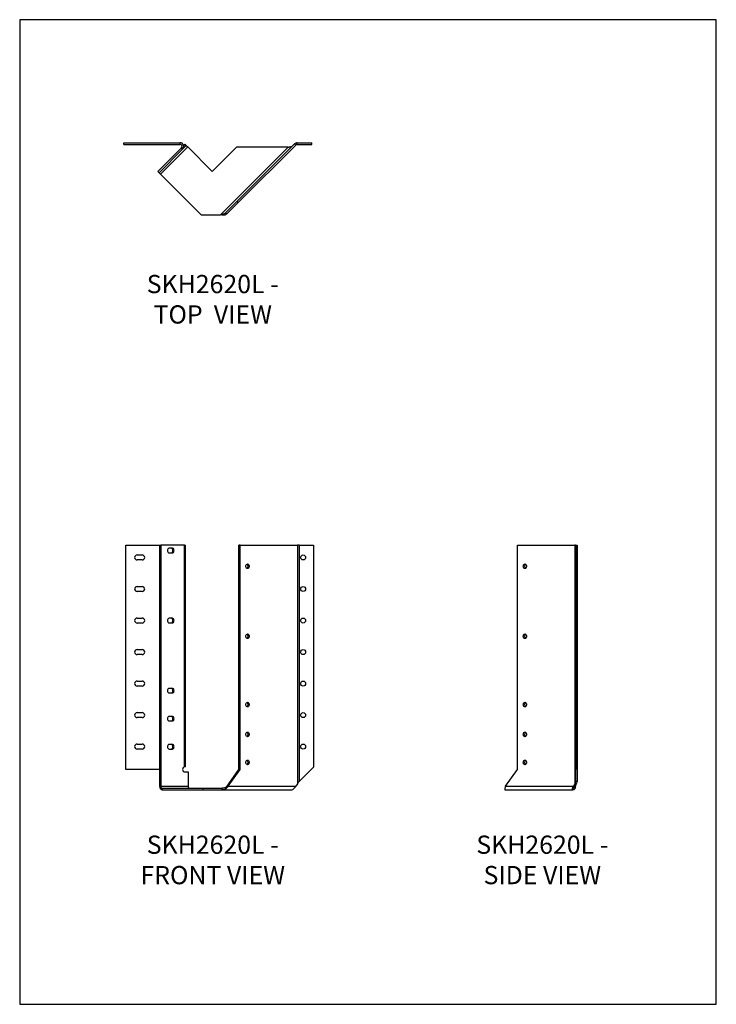
# Model space of a CAD drawing. Units: millimetres. Extents: x -1569 to -939, y -759 to 132.
import ezdxf

# ---------------------------------------------------------------- set-up
doc = ezdxf.new("R2010")
doc.units = ezdxf.units.MM
doc.header["$MEASUREMENT"] = 0
doc.layers.get('0').update_dxf_attribs({"linetype": 'CONTINUOUS'})
doc.layers.get('Defpoints').update_dxf_attribs({"linetype": 'CONTINUOUS'})
doc.layers.add('OBJ', color=179, linetype='CONTINUOUS')
doc.styles.add('SLDTEXTSTYLE0', font='TXT', dxfattribs={"width": 0.605})

msp = doc.modelspace()

# ---------------------------------------------------------------- linework, layer by layer
at = {"color": 7, "linetype": 'Continuous', "lineweight": 25}
for p, q in [((-1474.66, 19.61), (-1474.66, 21.13)), ((-1474.66, 21.13), (-1423.9, 21.13)), ((-1474.66, 19.61), (-1423.9, 19.61)), ((-1423.9, 21.13), (-1423.9, 19.61)), ((-1421.48, 15.29), (-1418.19, 18.59)), ((-1420.54, 18.37), (-1419.26, 19.66)), ((-1418.19, 18.59), (-1419.26, 19.66)), ((-1418.19, 18.59), (-1416.84, 17.24)), ((-1372.24, -31.85), (-1320.29, 20.09)), ((-1371.16, -32.92), (-1319.22, 19.02)), ((-1319.22, 19.02), (-1320.29, 20.09)), ((-1317.88, 19.58), (-1317.88, 21.09)), ((-1317.88, 21.09), (-1304.65, 21.09)), ((-1317.88, 19.58), (-1304.65, 19.58)), ((-1304.65, 19.58), (-1304.65, 21.09)), ((-1422.55, 16.37), (-1443.92, -5)), ((-1421.48, 15.29), (-1442.84, -6.07)), ((-1441.5, -7.42), (-1416.84, 17.24)), ((-1421.48, 15.29), (-1422.55, 16.37)), ((-1416.84, 17.24), (-1394.67, -4.93)), ((-1394.67, -4.93), (-1372.7, 17.04)), ((-1387.28, -44.2), (-1326.04, 17.04)), ((-1326.04, 17.04), (-1372.7, 17.04)), ((-1443.92, -5), (-1442.84, -6.07)), ((-1441.5, -7.42), (-1442.84, -6.07)), ((-1441.5, -7.42), (-1404.72, -44.2)), ((-1382.98, -42.59), (-1372.24, -31.85)), ((-1381.91, -43.67), (-1371.16, -32.92)), ((-1371.16, -32.92), (-1372.24, -31.85)), ((-1404.72, -44.2), (-1387.28, -44.2)), ((-1381.91, -43.67), (-1382.98, -42.59)), ((-1473.01, -546.01), (-1473.01, -343.12)), ((-1473.01, -343.12), (-1442.27, -343.12)), ((-1442.27, -343.12), (-1441.2, -343.12)), ((-1442.27, -343.12), (-1442.27, -561.21)), ((-1419.83, -343.12), (-1441.2, -343.12)), ((-1441.2, -343.12), (-1441.2, -561.21)), ((-1430.76, -345.86), (-1433.7, -345.86)), ((-1419.83, -543.73), (-1419.83, -343.12)), ((-1419.83, -343.12), (-1418.83, -343.12)), ((-1418.83, -543.73), (-1418.83, -343.12)), ((-1369.52, -343.12), (-1370.59, -343.12)), ((-1370.59, -546.01), (-1370.59, -343.12)), ((-1369.52, -546.01), (-1369.52, -343.12)), ((-1369.52, -343.12), (-1317.58, -343.12)), ((-1317.58, -343.12), (-1317.58, -559.17)), ((-1316.23, -343.12), (-1317.58, -343.12)), ((-1316.23, -343.12), (-1316.23, -557.08)), ((-1316.23, -343.12), (-1303.01, -343.12)), ((-1303.01, -343.12), (-1303.01, -543.86)), ((-1118.64, -546.01), (-1118.64, -343.12)), ((-1118.64, -343.12), (-1066.7, -343.12)), ((-1066.7, -343.12), (-1066.7, -559.17)), ((-1066.14, -343.12), (-1066.7, -343.12)), ((-1066.14, -343.12), (-1066.14, -543.86)), ((-1066.14, -343.12), (-1064.62, -343.12)), ((-1064.62, -343.12), (-1064.62, -543.86)), ((-1064.62, -343.12), (-1064.59, -343.12)), ((-1064.59, -544.4), (-1064.59, -343.12)), ((-1462.61, -351.93), (-1458.05, -351.93)), ((-1433.7, -350.01), (-1430.76, -350.01)), ((-1458.05, -356.5), (-1462.61, -356.5)), ((-1462.61, -380.46), (-1458.05, -380.46)), ((-1458.05, -385.03), (-1462.61, -385.03)), ((-1462.61, -409), (-1458.05, -409)), ((-1430.76, -409.26), (-1433.7, -409.26)), ((-1458.05, -413.56), (-1462.61, -413.56)), ((-1433.7, -413.42), (-1430.76, -413.42)), ((-1462.61, -437.53), (-1458.05, -437.53)), ((-1458.05, -442.09), (-1462.61, -442.09)), ((-1462.61, -466.06), (-1458.05, -466.06)), ((-1458.05, -470.63), (-1462.61, -470.63)), ((-1430.76, -472.67), (-1433.7, -472.67)), ((-1433.7, -476.83), (-1430.76, -476.83)), ((-1462.61, -494.59), (-1458.05, -494.59)), ((-1430.76, -498.03), (-1433.7, -498.03)), ((-1458.05, -499.16), (-1462.61, -499.16)), ((-1433.7, -502.19), (-1430.76, -502.19)), ((-1462.61, -523.13), (-1458.05, -523.13)), ((-1430.76, -523.39), (-1433.7, -523.39)), ((-1458.05, -527.69), (-1462.61, -527.69)), ((-1433.7, -527.55), (-1430.76, -527.55)), ((-1442.27, -546.01), (-1473.01, -546.01)), ((-1419.83, -543.73), (-1419.9, -543.73)), ((-1419.9, -548.3), (-1416.54, -548.3)), ((-1418.83, -543.73), (-1419.83, -543.73)), ((-1416.54, -548.3), (-1416.54, -561.21)), ((-1381.33, -561.21), (-1370.59, -546.01)), ((-1380.26, -561.21), (-1369.52, -546.01)), ((-1369.52, -546.01), (-1370.59, -546.01)), ((-1303.01, -543.86), (-1316.23, -557.08)), ((-1129.38, -561.21), (-1118.64, -546.01)), ((-1066.14, -543.86), (-1066.14, -557.08)), ((-1066.14, -543.86), (-1064.62, -543.86)), ((-1064.62, -543.86), (-1064.62, -557.08)), ((-1064.59, -544.4), (-1064.62, -544.26)), ((-1064.59, -546.01), (-1064.62, -546.01)), ((-1064.59, -546.01), (-1064.59, -544.4)), ((-1442.27, -561.21), (-1441.2, -561.21)), ((-1441.2, -561.21), (-1416.54, -561.21)), ((-1380.26, -561.21), (-1381.33, -561.21)), ((-1380.26, -561.21), (-1319.02, -561.21)), ((-1317.58, -559.17), (-1319.02, -561.21)), ((-1129.38, -561.21), (-1068.14, -561.21)), ((-1066.7, -559.17), (-1068.14, -561.21)), ((-1067.07, -561.21), (-1068.14, -561.21)), ((-1065.62, -559.17), (-1067.07, -561.21)), ((-1067.07, -561.21), (-1066.06, -561.21)), ((-1065.62, -559.17), (-1066.7, -559.17)), ((-1064.62, -557.08), (-1066.14, -557.08)), ((-1066.06, -559.79), (-1066.06, -561.21)), ((-1439.85, -564.63), (-1439.85, -563.11)), ((-1439.85, -563.11), (-1403.07, -563.11)), ((-1439.85, -564.63), (-1403.07, -564.63)), ((-1403.07, -564.63), (-1403.07, -563.11)), ((-1403.07, -563.11), (-1385.63, -563.11)), ((-1403.07, -564.63), (-1385.63, -564.63)), ((-1385.63, -564.63), (-1385.63, -563.11)), ((-1385.63, -564.63), (-1324.39, -564.63)), ((-1129.92, -564.63), (-1068.68, -564.63)), ((-1068.68, -563.87), (-1068.68, -564.63)), ((-1068.48, -564.63), (-1068.68, -564.63)), ((-1068.48, -563.11), (-1068.48, -564.63))]:
    msp.add_line(p, q, dxfattribs=at)
at = {"color": 7, "linetype": 'Continuous', "lineweight": 25, "flags": 128}
for points in [[(-1433.7, -345.86), (-1434.16, -345.96), (-1434.57, -346.25), (-1434.89, -346.71), (-1435.1, -347.29), (-1435.17, -347.94), (-1435.1, -348.58), (-1434.89, -349.16), (-1434.57, -349.62), (-1434.16, -349.91), (-1433.7, -350.01)], [(-1431.83, -350.01), (-1431.38, -349.91), (-1430.97, -349.62), (-1430.64, -349.16), (-1430.44, -348.58), (-1430.36, -347.94), (-1430.44, -347.29), (-1430.64, -346.71), (-1430.97, -346.25), (-1431.38, -345.96), (-1431.83, -345.86)], [(-1430.76, -350.01), (-1430.31, -349.91), (-1429.9, -349.62), (-1429.57, -349.16), (-1429.36, -348.58), (-1429.29, -347.94), (-1429.36, -347.29), (-1429.57, -346.71), (-1429.9, -346.25), (-1430.31, -345.96), (-1430.76, -345.86)], [(-1362.79, -360.06), (-1362.34, -360.16), (-1361.93, -360.46), (-1361.6, -360.92), (-1361.39, -361.5), (-1361.32, -362.14), (-1361.39, -362.78), (-1361.6, -363.36), (-1361.93, -363.82), (-1362.34, -364.12), (-1362.79, -364.22), (-1363.25, -364.12), (-1363.66, -363.82), (-1363.98, -363.36), (-1364.19, -362.78), (-1364.26, -362.14), (-1364.19, -361.5), (-1363.98, -360.92), (-1363.66, -360.46), (-1363.25, -360.16), (-1362.79, -360.06)], [(-1111.91, -360.06), (-1111.46, -360.16), (-1111.05, -360.46), (-1110.72, -360.92), (-1110.51, -361.5), (-1110.44, -362.14), (-1110.51, -362.78), (-1110.72, -363.36), (-1111.05, -363.82), (-1111.46, -364.12), (-1111.91, -364.22), (-1112.37, -364.12), (-1112.78, -363.82), (-1113.1, -363.36), (-1113.31, -362.78), (-1113.38, -362.14), (-1113.31, -361.5), (-1113.1, -360.92), (-1112.78, -360.46), (-1112.37, -360.16), (-1111.91, -360.06)], [(-1433.7, -409.26), (-1434.16, -409.36), (-1434.57, -409.66), (-1434.89, -410.12), (-1435.1, -410.7), (-1435.17, -411.34), (-1435.1, -411.98), (-1434.89, -412.56), (-1434.57, -413.02), (-1434.16, -413.32), (-1433.7, -413.42)], [(-1431.83, -413.42), (-1431.38, -413.32), (-1430.97, -413.02), (-1430.64, -412.56), (-1430.44, -411.98), (-1430.36, -411.34), (-1430.44, -410.7), (-1430.64, -410.12), (-1430.97, -409.66), (-1431.38, -409.36), (-1431.83, -409.26)], [(-1430.76, -413.42), (-1430.31, -413.32), (-1429.9, -413.02), (-1429.57, -412.56), (-1429.36, -411.98), (-1429.29, -411.34), (-1429.36, -410.7), (-1429.57, -410.12), (-1429.9, -409.66), (-1430.31, -409.36), (-1430.76, -409.26)], [(-1362.79, -423.46), (-1362.34, -423.57), (-1361.93, -423.86), (-1361.6, -424.32), (-1361.39, -424.9), (-1361.32, -425.54), (-1361.39, -426.19), (-1361.6, -426.77), (-1361.93, -427.23), (-1362.34, -427.52), (-1362.79, -427.62), (-1363.25, -427.52), (-1363.66, -427.23), (-1363.98, -426.77), (-1364.19, -426.19), (-1364.26, -425.54), (-1364.19, -424.9), (-1363.98, -424.32), (-1363.66, -423.86), (-1363.25, -423.57), (-1362.79, -423.46)], [(-1111.91, -423.46), (-1111.46, -423.57), (-1111.05, -423.86), (-1110.72, -424.32), (-1110.51, -424.9), (-1110.44, -425.54), (-1110.51, -426.19), (-1110.72, -426.77), (-1111.05, -427.23), (-1111.46, -427.52), (-1111.91, -427.62), (-1112.37, -427.52), (-1112.78, -427.23), (-1113.1, -426.77), (-1113.31, -426.19), (-1113.38, -425.54), (-1113.31, -424.9), (-1113.1, -424.32), (-1112.78, -423.86), (-1112.37, -423.57), (-1111.91, -423.46)], [(-1433.7, -472.67), (-1434.16, -472.77), (-1434.57, -473.06), (-1434.89, -473.52), (-1435.1, -474.1), (-1435.17, -474.75), (-1435.1, -475.39), (-1434.89, -475.97), (-1434.57, -476.43), (-1434.16, -476.72), (-1433.7, -476.83)], [(-1431.83, -476.83), (-1431.38, -476.72), (-1430.97, -476.43), (-1430.64, -475.97), (-1430.44, -475.39), (-1430.36, -474.75), (-1430.44, -474.1), (-1430.64, -473.52), (-1430.97, -473.06), (-1431.38, -472.77), (-1431.83, -472.67)], [(-1430.76, -476.83), (-1430.31, -476.72), (-1429.9, -476.43), (-1429.57, -475.97), (-1429.36, -475.39), (-1429.29, -474.75), (-1429.36, -474.1), (-1429.57, -473.52), (-1429.9, -473.06), (-1430.31, -472.77), (-1430.76, -472.67)], [(-1362.79, -485.28), (-1362.34, -485.39), (-1361.93, -485.68), (-1361.6, -486.14), (-1361.39, -486.72), (-1361.32, -487.36), (-1361.39, -488.01), (-1361.6, -488.59), (-1361.93, -489.05), (-1362.34, -489.34), (-1362.79, -489.44), (-1363.25, -489.34), (-1363.66, -489.05), (-1363.98, -488.59), (-1364.19, -488.01), (-1364.26, -487.36), (-1364.19, -486.72), (-1363.98, -486.14), (-1363.66, -485.68), (-1363.25, -485.39), (-1362.79, -485.28)], [(-1111.91, -485.28), (-1111.46, -485.39), (-1111.05, -485.68), (-1110.72, -486.14), (-1110.51, -486.72), (-1110.44, -487.36), (-1110.51, -488.01), (-1110.72, -488.59), (-1111.05, -489.05), (-1111.46, -489.34), (-1111.91, -489.44), (-1112.37, -489.34), (-1112.78, -489.05), (-1113.1, -488.59), (-1113.31, -488.01), (-1113.38, -487.36), (-1113.31, -486.72), (-1113.1, -486.14), (-1112.78, -485.68), (-1112.37, -485.39), (-1111.91, -485.28)], [(-1433.7, -498.03), (-1434.16, -498.13), (-1434.57, -498.43), (-1434.89, -498.89), (-1435.1, -499.47), (-1435.17, -500.11), (-1435.1, -500.75), (-1434.89, -501.33), (-1434.57, -501.79), (-1434.16, -502.09), (-1433.7, -502.19)], [(-1431.83, -502.19), (-1431.38, -502.09), (-1430.97, -501.79), (-1430.64, -501.33), (-1430.44, -500.75), (-1430.36, -500.11), (-1430.44, -499.47), (-1430.64, -498.89), (-1430.97, -498.43), (-1431.38, -498.13), (-1431.83, -498.03)], [(-1430.76, -502.19), (-1430.31, -502.09), (-1429.9, -501.79), (-1429.57, -501.33), (-1429.36, -500.75), (-1429.29, -500.11), (-1429.36, -499.47), (-1429.57, -498.89), (-1429.9, -498.43), (-1430.31, -498.13), (-1430.76, -498.03)], [(-1362.79, -512.23), (-1362.34, -512.33), (-1361.93, -512.63), (-1361.6, -513.09), (-1361.39, -513.67), (-1361.32, -514.31), (-1361.39, -514.95), (-1361.6, -515.53), (-1361.93, -515.99), (-1362.34, -516.29), (-1362.79, -516.39), (-1363.25, -516.29), (-1363.66, -515.99), (-1363.98, -515.53), (-1364.19, -514.95), (-1364.26, -514.31), (-1364.19, -513.67), (-1363.98, -513.09), (-1363.66, -512.63), (-1363.25, -512.33), (-1362.79, -512.23)], [(-1111.91, -512.23), (-1111.46, -512.33), (-1111.05, -512.63), (-1110.72, -513.09), (-1110.51, -513.67), (-1110.44, -514.31), (-1110.51, -514.95), (-1110.72, -515.53), (-1111.05, -515.99), (-1111.46, -516.29), (-1111.91, -516.39), (-1112.37, -516.29), (-1112.78, -515.99), (-1113.1, -515.53), (-1113.31, -514.95), (-1113.38, -514.31), (-1113.31, -513.67), (-1113.1, -513.09), (-1112.78, -512.63), (-1112.37, -512.33), (-1111.91, -512.23)], [(-1433.7, -523.39), (-1434.16, -523.49), (-1434.57, -523.79), (-1434.89, -524.25), (-1435.1, -524.83), (-1435.17, -525.47), (-1435.1, -526.11), (-1434.89, -526.69), (-1434.57, -527.15), (-1434.16, -527.45), (-1433.7, -527.55)], [(-1431.83, -527.55), (-1431.38, -527.45), (-1430.97, -527.15), (-1430.64, -526.69), (-1430.44, -526.11), (-1430.36, -525.47), (-1430.44, -524.83), (-1430.64, -524.25), (-1430.97, -523.79), (-1431.38, -523.49), (-1431.83, -523.39)], [(-1430.76, -527.55), (-1430.31, -527.45), (-1429.9, -527.15), (-1429.57, -526.69), (-1429.36, -526.11), (-1429.29, -525.47), (-1429.36, -524.83), (-1429.57, -524.25), (-1429.9, -523.79), (-1430.31, -523.49), (-1430.76, -523.39)], [(-1362.79, -537.59), (-1362.34, -537.7), (-1361.93, -537.99), (-1361.6, -538.45), (-1361.39, -539.03), (-1361.32, -539.67), (-1361.39, -540.32), (-1361.6, -540.9), (-1361.93, -541.36), (-1362.34, -541.65), (-1362.79, -541.75), (-1363.25, -541.65), (-1363.66, -541.36), (-1363.98, -540.9), (-1364.19, -540.32), (-1364.26, -539.67), (-1364.19, -539.03), (-1363.98, -538.45), (-1363.66, -537.99), (-1363.25, -537.7), (-1362.79, -537.59)], [(-1111.91, -537.59), (-1111.46, -537.7), (-1111.05, -537.99), (-1110.72, -538.45), (-1110.51, -539.03), (-1110.44, -539.67), (-1110.51, -540.32), (-1110.72, -540.9), (-1111.05, -541.36), (-1111.46, -541.65), (-1111.91, -541.75), (-1112.37, -541.65), (-1112.78, -541.36), (-1113.1, -540.9), (-1113.31, -540.32), (-1113.38, -539.67), (-1113.31, -539.03), (-1113.1, -538.45), (-1112.78, -537.99), (-1112.37, -537.7), (-1111.91, -537.59)], [(-1419.9, -543.73), (-1420.4, -543.84), (-1420.85, -544.17), (-1421.21, -544.67), (-1421.44, -545.31), (-1421.52, -546.01), (-1421.44, -546.72), (-1421.21, -547.36), (-1420.85, -547.86), (-1420.4, -548.19), (-1419.9, -548.3)]]:
    msp.add_lwpolyline(points, dxfattribs=at)
at = {"color": 7, "linetype": 'Continuous', "lineweight": 25}
for centre in [(-1312.52, -354.21), (-1312.52, -382.75), (-1312.52, -411.28), (-1312.52, -439.81), (-1312.52, -468.34), (-1312.52, -496.88), (-1312.52, -525.41)]:
    msp.add_circle(centre, 2.28, dxfattribs=at)
for centre, radius, start, end in [((-1423.9, 17.71), 3.42, 315, 90), ((-1423.9, 17.71), 1.9, 315, 90), ((-1317.88, 17.68), 3.42, 90, 135), ((-1317.88, 17.68), 1.9, 90, 135), ((-1462.61, -354.21), 2.28, 90, 270), ((-1458.05, -354.21), 2.28, 270, 90), ((-1364.77, -362.14), 2.42, 306.74873, 53.25127), ((-1109.93, -362.14), 2.42, 126.74873, 233.25127), ((-1462.61, -382.75), 2.28, 90, 270), ((-1458.05, -382.75), 2.28, 270, 90), ((-1462.61, -411.28), 2.28, 90, 270), ((-1458.05, -411.28), 2.28, 270, 90), ((-1364.77, -425.54), 2.42, 306.74873, 53.25127), ((-1109.93, -425.54), 2.42, 126.74873, 233.25127), ((-1462.61, -439.81), 2.28, 90, 270), ((-1458.05, -439.81), 2.28, 270, 90), ((-1462.61, -468.34), 2.28, 90, 270), ((-1458.05, -468.34), 2.28, 270, 90), ((-1364.77, -487.36), 2.42, 306.74873, 53.25127), ((-1109.93, -487.36), 2.42, 126.74873, 233.25127), ((-1462.61, -496.88), 2.28, 90, 270), ((-1458.05, -496.88), 2.28, 270, 90), ((-1364.77, -514.31), 2.42, 306.74873, 53.25127), ((-1109.93, -514.31), 2.42, 126.74873, 233.25127), ((-1462.61, -525.41), 2.28, 90, 270), ((-1458.05, -525.41), 2.28, 270, 90), ((-1364.77, -539.67), 2.42, 306.74873, 53.25127), ((-1109.93, -539.67), 2.42, 126.74873, 233.25127), ((-1439.25, -561.64), 3.05, 171.95053, 258.57825), ((-1439.52, -561.45), 1.7, 171.95053, 258.57825), ((-1414.86, -561.45), 1.7, 171.95053, 258.57825), ((-1069.08, -561.64), 3.05, 281.42175, 8.04947), ((-1068.81, -561.45), 1.7, 281.42175, 8.04947)]:
    msp.add_arc(centre, radius, start, end, dxfattribs=at)
for points, knots in [([(-1326.04, 17.04), (-1325.61, 17.11), (-1325.19, 17.18), (-1324.37, 17.35), (-1323.98, 17.45), (-1323.24, 17.69), (-1322.89, 17.84), (-1322.26, 18.19), (-1321.98, 18.41), (-1321.74, 18.65)], [0, 0, 0, 0, 0.25, 0.25, 0.5, 0.5, 0.75, 0.75, 1, 1, 1, 1]), ([(-1382.98, -42.59), (-1383.23, -42.84), (-1383.51, -43.05), (-1384.13, -43.41), (-1384.48, -43.55), (-1385.22, -43.8), (-1385.62, -43.9), (-1386.44, -44.06), (-1386.86, -44.13), (-1387.28, -44.2)], [0, 0, 0, 0, 0.25, 0.25, 0.5, 0.5, 0.75, 0.75, 1, 1, 1, 1]), ([(-1381.91, -43.67), (-1382.15, -43.91), (-1382.46, -44.09), (-1383.2, -44.35), (-1383.62, -44.41), (-1384.56, -44.46), (-1385.08, -44.44), (-1386.15, -44.34), (-1386.72, -44.27), (-1387.28, -44.2)], [0, 0, 0, 0, 0.25, 0.25, 0.5, 0.5, 0.75, 0.75, 1, 1, 1, 1]), ([(-1380.26, -561.21), (-1380.51, -561.66), (-1380.82, -562.1), (-1381.55, -562.93), (-1381.98, -563.31), (-1382.92, -563.94), (-1383.43, -564.2), (-1384.51, -564.54), (-1385.07, -564.63), (-1385.63, -564.63)], [0, 0, 0, 0, 0.25, 0.25, 0.5, 0.5, 0.75, 0.75, 1, 1, 1, 1]), ([(-1381.33, -561.21), (-1381.58, -561.46), (-1381.86, -561.71), (-1382.49, -562.17), (-1382.83, -562.38), (-1383.58, -562.73), (-1383.97, -562.87), (-1384.79, -563.06), (-1385.21, -563.11), (-1385.63, -563.11)], [0, 0, 0, 0, 0.25, 0.25, 0.5, 0.5, 0.75, 0.75, 1, 1, 1, 1]), ([(-1324.39, -564.63), (-1323.83, -564.63), (-1323.26, -564.54), (-1322.19, -564.2), (-1321.67, -563.94), (-1320.73, -563.31), (-1320.31, -562.93), (-1319.57, -562.1), (-1319.26, -561.66), (-1319.02, -561.21)], [0, 0, 0, 0, 0.25, 0.25, 0.5, 0.5, 0.75, 0.75, 1, 1, 1, 1]), ([(-1317.58, -559.17), (-1317.4, -558.82), (-1317.19, -558.47), (-1316.73, -557.78), (-1316.48, -557.43), (-1316.23, -557.08)], [0, 0, 0, 0, 0.5, 0.5, 1, 1, 1, 1]), ([(-1129.38, -561.21), (-1129.63, -561.66), (-1129.81, -562.1), (-1130.06, -562.93), (-1130.13, -563.31), (-1130.17, -563.94), (-1130.15, -564.2), (-1130.06, -564.54), (-1129.99, -564.63), (-1129.92, -564.63)], [0, 0, 0, 0, 0.25, 0.25, 0.5, 0.5, 0.75, 0.75, 1, 1, 1, 1]), ([(-1068.68, -564.63), (-1068.75, -564.63), (-1068.82, -564.54), (-1068.91, -564.2), (-1068.93, -563.94), (-1068.89, -563.31), (-1068.82, -562.93), (-1068.57, -562.1), (-1068.39, -561.66), (-1068.14, -561.21)], [0, 0, 0, 0, 0.25, 0.25, 0.5, 0.5, 0.75, 0.75, 1, 1, 1, 1]), ([(-1068.15, -562.55), (-1068.03, -562.38), (-1067.88, -562.17), (-1067.52, -561.71), (-1067.31, -561.46), (-1067.07, -561.21)], [0.5, 0.5, 0.5, 0.5, 0.75, 0.75, 1, 1, 1, 1]), ([(-1066.7, -559.17), (-1066.52, -558.82), (-1066.38, -558.47), (-1066.19, -557.78), (-1066.14, -557.43), (-1066.14, -557.08)], [0, 0, 0, 0, 0.5, 0.5, 1, 1, 1, 1]), ([(-1065.62, -559.17), (-1065.31, -558.82), (-1065.05, -558.47), (-1064.71, -557.78), (-1064.62, -557.43), (-1064.62, -557.08)], [0, 0, 0, 0, 0.5, 0.5, 1, 1, 1, 1]), ([(-1068.68, -563.87), (-1068.66, -563.71), (-1068.64, -563.4), (-1068.32, -562.84), (-1068.16, -562.57)], [0, 0, 0, 0, 0.5162229, 1, 1, 1, 1])]:
    msp.add_open_spline(points, degree=3, knots=knots, dxfattribs=at)
at = {"layer": 'Defpoints'}
msp.add_lwpolyline([(-1568.85, -758.57), (-938.85, -758.57), (-938.85, 132.43), (-1568.85, 132.43)], close=True, dxfattribs=at)

# ---------------------------------------------------------------- texts
at = {"layer": 'OBJ', "color": 7, "char_height": 16.5, "attachment_point": 8, "style": 'SLDTEXTSTYLE0'}
for s, insert in [('{\\fArial|b0|i0|c0|p34;SKH2620L - TOP  VIEW}', (-1394.25, -142.55)), ('{\\fArial|b0|i0|c0|p34;SKH2620L - FRONT VIEW}', (-1394.25, -649.91)), ('{\\fArial|b0|i0|c0|p34;SKH2620L - SIDE VIEW}', (-1096.17, -649.89))]:
    msp.add_mtext(s, dxfattribs=dict(at, insert=insert))

doc.saveas('drawing.dxf')
